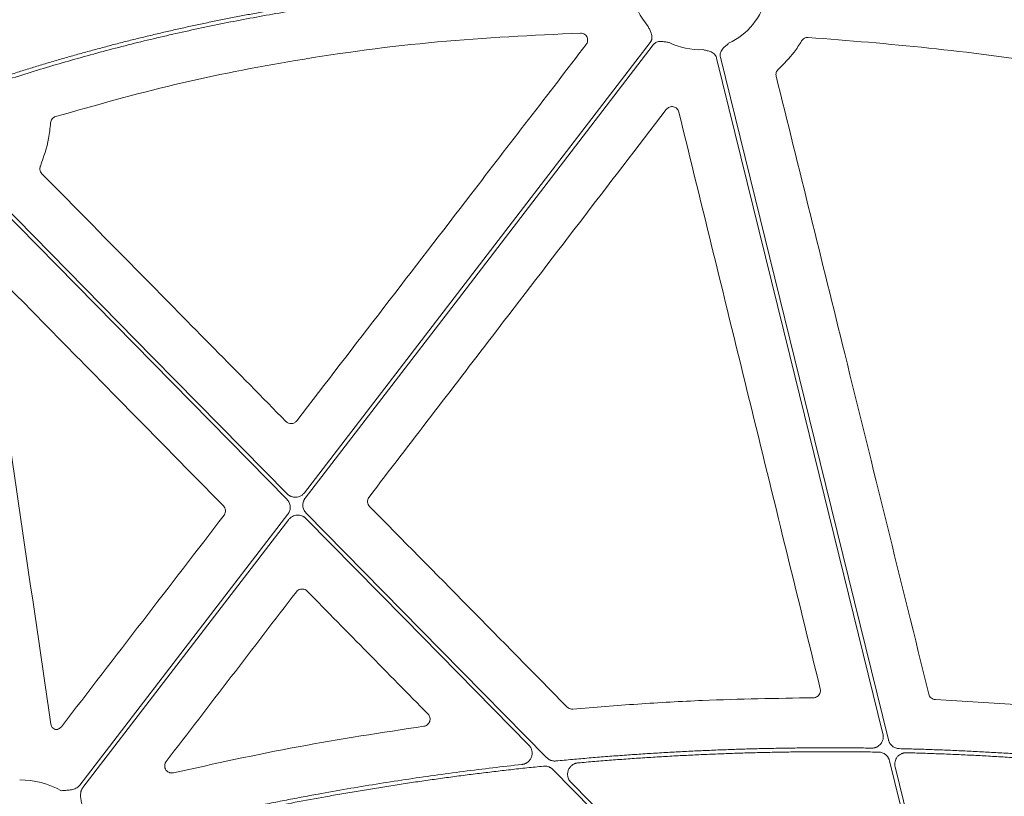
# Model space of a CAD drawing. Units: inches. Extents: x 10257 to 148163, y 1405 to 11083.
# Drawn here: x 14688 to 14792, y 4780 to 4862 of the extents above; entities that cross this region are included whole.
import ezdxf

# ---------------------------------------------------------------- set-up
doc = ezdxf.new("R2010")
doc.units = ezdxf.units.IN
doc.header["$MEASUREMENT"] = 0
doc.layers.get('0').update_dxf_attribs({"lineweight": 0})
doc.styles.add('_TCW_TXTSTY_1', font='verdana.ttf', dxfattribs={"height": 92.307693})

msp = doc.modelspace()

# ---------------------------------------------------------------- linework, layer by layer
msp.add_line((14784.70676, 4790.69049), (14799.8176, 4789.76944))
at = {"flags": 128}
for points in [[(14718.07637, 4812.53164), (14738.52178, 4839.15813), (14754.58599, 4860.07895)], [(14754.91496, 4859.82637), (14734.33481, 4833.02438), (14718.16471, 4811.96569)], [(14779.16006, 4787.06409), (14769.32977, 4827.0248), (14761.606, 4858.4225)], [(14762.00873, 4858.52157), (14771.93978, 4818.1512), (14779.74274, 4786.43162)], [(14684.0565, 4845.16837), (14702.09102, 4826.8296), (14716.261, 4812.42058)], [(14716.24232, 4811.84808), (14698.05266, 4830.3446), (14683.76079, 4844.87757)], [(14694.36386, 4781.65028), (14706.66989, 4797.67671), (14716.33893, 4810.26889)], [(14741.77526, 4785.88439), (14728.59699, 4799.28498), (14718.24265, 4809.81401)], [(14718.26132, 4810.38649), (14732.48248, 4795.92545), (14743.65623, 4784.5632)], [(14716.42724, 4809.70295), (14704.25597, 4793.852), (14694.69282, 4781.39769)], [(14788.73479, 4748.14225), (14783.76371, 4768.34992), (14779.8579, 4784.22737)], [(14782.43885, 4744.53482), (14761.08556, 4766.24834), (14744.30796, 4783.30895)], [(14780.44242, 4783.58749), (14785.31644, 4763.77425), (14789.14602, 4748.20671)], [(14746.21366, 4781.9626), (14766.66536, 4761.1659), (14782.73454, 4744.82562)]]:
    msp.add_lwpolyline(points, dxfattribs=at)
for centre, radius, start, end in [((14759.81924, 4866.55382), 7.23677, 190.6974664, 221.3525819), ((14759.81924, 4866.55382), 7.23677, 294.9485192, 346.8808598), ((14759.81924, 4866.55382), 7.23677, 243.6090798, 272.6920213), ((14687.95919, 4772.96882), 9.2517, 61.1640318, 89.602777)]:
    msp.add_arc(centre, radius, start, end)
for points, knots in [([(14686.41656, 4856.49226), (14686.87204, 4856.63875), (14687.78317, 4856.93179), (14689.15406, 4857.3592), (14690.52832, 4857.77783), (14691.90625, 4858.18679), (14693.28776, 4858.58632), (14694.67288, 4858.97635), (14696.0616, 4859.35691), (14697.45392, 4859.72799), (14698.84985, 4860.08958), (14700.24937, 4860.4417), (14701.6525, 4860.78433), (14703.05923, 4861.11749), (14704.46956, 4861.44116), (14705.8835, 4861.75535), (14707.30103, 4862.06007), (14708.72217, 4862.3553), (14710.14691, 4862.64105), (14711.57525, 4862.91732), (14713.00719, 4863.18411), (14714.44274, 4863.44142), (14715.88188, 4863.68925), (14717.32463, 4863.92759), (14719.25252, 4864.23266), (14721.67059, 4864.59017), (14724.58426, 4864.98107), (14727.51383, 4865.33444), (14730.45929, 4865.65028), (14733.42064, 4865.92859), (14736.39789, 4866.16937), (14739.39102, 4866.37258), (14742.40005, 4866.53844), (14745.42498, 4866.66607), (14748.46577, 4866.75883), (14750.49853, 4866.78888), (14751.51741, 4866.80395)], [0, 0, 0, 0, 0.021693297, 0.043395316, 0.065107137, 0.086829836, 0.108564489, 0.130312169, 0.152073948, 0.173850896, 0.195644081, 0.217454566, 0.239283416, 0.261131689, 0.283000443, 0.304890732, 0.326803606, 0.348740114, 0.370701299, 0.392688203, 0.414701862, 0.43674331, 0.458813577, 0.480913687, 0.503044663, 0.5473125, 0.591739046, 0.636332244, 0.681099948, 0.726049921, 0.771189832, 0.816527253, 0.862069658, 0.90782442, 0.953798812, 1, 1, 1, 1]), ([(14751.47565, 4866.38887), (14750.94346, 4866.3818), (14749.88046, 4866.36768), (14748.28824, 4866.33349), (14746.70034, 4866.2898), (14745.11677, 4866.23568), (14743.53754, 4866.17138), (14741.96264, 4866.09683), (14740.39208, 4866.01206), (14738.82585, 4865.91704), (14737.26395, 4865.8118), (14735.70639, 4865.69632), (14734.15316, 4865.57061), (14732.60426, 4865.43466), (14731.0597, 4865.28848), (14729.51947, 4865.13207), (14727.98357, 4864.96542), (14726.45201, 4864.78854), (14724.92478, 4864.60142), (14723.40188, 4864.40407), (14721.88332, 4864.19649), (14720.36909, 4863.97867), (14718.44038, 4863.68737), (14716.10065, 4863.31001), (14713.35427, 4862.83028), (14710.62105, 4862.31589), (14707.90099, 4861.76685), (14705.19409, 4861.18315), (14702.50036, 4860.56479), (14699.81978, 4859.91178), (14697.15238, 4859.22407), (14694.49808, 4858.50188), (14691.85717, 4857.74436), (14689.2286, 4856.95471), (14687.48639, 4856.39867), (14686.61566, 4856.12077)], [0, 0, 0, 0, 0.024222162, 0.048381365, 0.072478625, 0.096514964, 0.120491413, 0.14440901, 0.168268802, 0.192071842, 0.215819191, 0.239511919, 0.2631511, 0.286737819, 0.310273166, 0.33375824, 0.357194144, 0.380581991, 0.4039229, 0.427217996, 0.450468412, 0.473675285, 0.496839762, 0.539239733, 0.581529873, 0.62371739, 0.665809547, 0.707813655, 0.749737072, 0.791587199, 0.833371474, 0.875097373, 0.916772401, 0.958404091, 1, 1, 1, 1]), ([(14768.12544, 4866.454), (14768.68576, 4866.42363), (14769.80843, 4866.36277), (14771.49476, 4866.25827), (14773.18662, 4866.14389), (14774.88398, 4866.0187), (14776.58684, 4865.88295), (14778.2952, 4865.73657), (14780.00905, 4865.57958), (14781.72841, 4865.41198), (14783.45327, 4865.23376), (14785.18363, 4865.04492), (14786.91948, 4864.84547), (14788.66084, 4864.63541), (14790.40769, 4864.41473), (14792.68874, 4864.11365), (14795.50944, 4863.71829), (14798.87454, 4863.2112), (14802.26301, 4862.66535), (14805.67488, 4862.08094), (14809.11, 4861.45722), (14812.56897, 4860.79706), (14814.87934, 4860.32743), (14816.03949, 4860.0916)], [0, 0, 0, 0, 0.0347954261, 0.0697171671, 0.10476651, 0.1399447277, 0.1752530791, 0.2106928094, 0.2462651498, 0.281971318, 0.3178125177, 0.3537899396, 0.3899047603, 0.4261581436, 0.4625512396, 0.4990851854, 0.5688286134, 0.6391653624, 0.710102789, 0.7816480643, 0.8538081782, 0.9265899435, 1, 1, 1, 1]), ([(14815.92639, 4859.69126), (14815.30265, 4859.81882), (14814.05804, 4860.07334), (14812.19299, 4860.44233), (14810.33477, 4860.80083), (14808.48322, 4861.14798), (14806.63837, 4861.48402), (14804.80021, 4861.80888), (14802.96876, 4862.12259), (14801.144, 4862.42512), (14799.32593, 4862.71649), (14797.51456, 4862.9967), (14795.70989, 4863.26575), (14793.91192, 4863.52362), (14791.69772, 4863.82859), (14789.0701, 4864.17007), (14786.03168, 4864.53473), (14783.01004, 4864.86702), (14780.00519, 4865.16687), (14777.01714, 4865.43451), (14774.04584, 4865.66913), (14771.09145, 4865.87367), (14769.12657, 4865.98313), (14768.14726, 4866.03768)], [0, 0, 0, 0, 0.039588879, 0.078996108, 0.118222701, 0.15726969, 0.196138116, 0.234829039, 0.27334353, 0.311682678, 0.349847585, 0.387839368, 0.425659161, 0.463308111, 0.500787384, 0.564644975, 0.628073929, 0.691080405, 0.753670688, 0.815851186, 0.877628438, 0.939009111, 1, 1, 1, 1]), ([(14747.21324, 4861.0706), (14742.17974, 4860.83115), (14732.11237, 4860.35223), (14717.8242, 4858.42265), (14704.35418, 4855.79952), (14696.00384, 4853.4407), (14691.82011, 4852.25887)], [0, 0, 0, 0, 0.268668689, 0.537357319, 0.768204742, 1, 1, 1, 1]), ([(14747.83004, 4859.8586), (14747.8628, 4859.90786), (14747.94243, 4860.02758), (14747.99803, 4860.25398), (14747.97793, 4860.50927), (14747.87343, 4860.74444), (14747.69711, 4860.93019), (14747.46802, 4861.05318), (14747.29816, 4861.0648), (14747.21324, 4861.0706)], [0, 0, 0, 0, 0.104502649, 0.253982128, 0.402962039, 0.551790884, 0.700899876, 0.850465637, 1, 1, 1, 1]), ([(14754.586, 4860.07895), (14754.60385, 4860.1036), (14754.63929, 4860.15254), (14754.6829, 4860.23172), (14754.71866, 4860.31412), (14754.74598, 4860.40016), (14754.76496, 4860.48972), (14754.78096, 4860.62698), (14754.77138, 4860.81976), (14754.71152, 4861.045), (14754.62557, 4861.24939), (14754.51305, 4861.48544), (14754.43664, 4861.65936), (14754.3869, 4861.77256)], [0, 0, 0, 0, 0.050417312, 0.100082293, 0.149482737, 0.199114236, 0.249465562, 0.30100501, 0.427904065, 0.566518515, 0.685120559, 0.795070814, 1, 1, 1, 1]), ([(14717.26922, 4820.12783), (14720.33401, 4824.11301), (14726.46357, 4832.08338), (14736.65042, 4845.32716), (14743.77289, 4854.58505), (14747.83004, 4859.8586)], [0, 0, 0, 0, 0.300881725, 0.601763342, 1, 1, 1, 1]), ([(14756.60255, 4860.07125), (14756.48035, 4860.09008), (14756.29259, 4860.119), (14756.0355, 4860.16677), (14755.81602, 4860.19701), (14755.58295, 4860.19672), (14755.36445, 4860.14983), (14755.18329, 4860.06834), (14755.03293, 4859.96369), (14754.95443, 4859.87232), (14754.91495, 4859.82636)], [0, 0, 0, 0, 0.204999542, 0.314987545, 0.433630308, 0.572016514, 0.69923326, 0.800923913, 0.899866084, 1, 1, 1, 1]), ([(14762.87174, 4859.99234), (14762.7807, 4859.90868), (14762.64082, 4859.78014), (14762.44292, 4859.60922), (14762.28219, 4859.45673), (14762.13682, 4859.27455), (14762.03694, 4859.07464), (14761.9874, 4858.88228), (14761.97518, 4858.69949), (14761.99749, 4858.58112), (14762.00872, 4858.52158)], [0, 0, 0, 0, 0.204999542, 0.314987545, 0.433630308, 0.572016514, 0.69923326, 0.800923913, 0.899866084, 1, 1, 1, 1]), ([(14770.56994, 4860.24314), (14770.31817, 4859.83998), (14769.63105, 4858.73972), (14768.7059, 4857.82583), (14768.11974, 4857.24681)], [0, 0, 0, 0, 0.3664172864, 1, 1, 1, 1]), ([(14771.26803, 4860.61387), (14771.12838, 4860.62298), (14770.98784, 4860.59224), (14770.74401, 4860.46253), (14770.64062, 4860.36389), (14770.56995, 4860.24314)], [0, 0, 0, 0, 0.5, 0.5, 1, 1, 1, 1]), ([(14811.54678, 4855.23061), (14806.59588, 4856.14197), (14797.45847, 4857.82398), (14784.01413, 4859.60468), (14775.51925, 4860.27727), (14771.26803, 4860.61386)], [0, 0, 0, 0, 0.3713720145, 0.6854061717, 1, 1, 1, 1]), ([(14761.60598, 4858.4225), (14761.59788, 4858.45184), (14761.5818, 4858.51009), (14761.54722, 4858.59361), (14761.50522, 4858.67301), (14761.4551, 4858.74809), (14761.39702, 4858.81886), (14761.29984, 4858.9171), (14761.14332, 4859.03005), (14760.93004, 4859.12402), (14760.71676, 4859.18458), (14760.46214, 4859.24418), (14760.27859, 4859.29316), (14760.15913, 4859.32504)], [0, 0, 0, 0, 0.0504173121, 0.1000822933, 0.1494827367, 0.1991142356, 0.2494655615, 0.3010050103, 0.427904065, 0.5665185146, 0.6851205591, 0.7950708139, 1, 1, 1, 1]), ([(14768.11975, 4857.24681), (14768.01744, 4857.15541), (14767.94191, 4857.03668), (14767.86226, 4856.77806), (14767.85785, 4856.63817), (14767.89077, 4856.50501)], [0, 0, 0, 0, 0.5, 0.5, 1, 1, 1, 1]), ([(14767.89077, 4856.50501), (14770.30281, 4846.74532), (14774.1959, 4830.99296), (14779.56579, 4809.24473), (14782.52388, 4797.25657), (14784.00292, 4791.26247)], [0, 0, 0, 0, 0.448823201, 0.724410762, 1, 1, 1, 1]), ([(14756.28534, 4853.01041), (14753.22716, 4849.02049), (14747.1108, 4841.04067), (14736.65073, 4827.39611), (14729.24799, 4817.74179), (14724.90439, 4812.07705)], [0, 0, 0, 0, 0.29240822, 0.58481616, 1, 1, 1, 1]), ([(14757.61329, 4852.73121), (14757.57945, 4852.86942), (14757.5076, 4852.99512), (14757.30334, 4853.19327), (14757.1747, 4853.26121), (14756.89958, 4853.319), (14756.75226, 4853.30782), (14756.489, 4853.20957), (14756.37189, 4853.12335), (14756.28533, 4853.0104)], [0, 0, 0, 0, 0.25, 0.25, 0.5, 0.5, 0.75, 0.75, 1, 1, 1, 1]), ([(14772.54093, 4791.81862), (14770.05118, 4801.97085), (14765.07163, 4822.2755), (14760.09941, 4842.57924), (14757.61328, 4852.73122)], [0, 0, 0, 0, 0.499994637, 1, 1, 1, 1]), ([(14691.28809, 4851.59391), (14691.23181, 4851.04033), (14691.07279, 4849.47634), (14690.55237, 4847.98839), (14690.21615, 4847.02711)], [0, 0, 0, 0, 0.353954461, 1, 1, 1, 1]), ([(14691.82011, 4852.25887), (14691.67446, 4852.21474), (14691.54448, 4852.12611), (14691.35649, 4851.89062), (14691.29926, 4851.74565), (14691.28809, 4851.59391)], [0, 0, 0, 0, 0.5, 0.5, 1, 1, 1, 1]), ([(14690.21615, 4847.02711), (14690.20326, 4846.99092), (14690.16205, 4846.87517), (14690.1512, 4846.66424), (14690.21613, 4846.41286), (14690.3233, 4846.28039), (14690.37689, 4846.21416)], [0, 0, 0, 0, 0.1316175515, 0.4209533518, 0.7104735824, 1, 1, 1, 1]), ([(14690.37688, 4846.21416), (14693.90472, 4842.63249), (14697.43248, 4839.05068), (14700.96018, 4835.46874), (14703.48951, 4832.90051), (14706.01881, 4830.33222), (14708.54807, 4827.76386), (14711.07733, 4825.1955), (14713.60655, 4822.62707), (14716.13574, 4820.05858)], [0, 0, 0, 0, 0.01502086146, 0.01502086146, 0.01502086146, 0.02579071042, 0.02579071042, 0.02579071042, 0.03656056711, 0.03656056711, 0.03656056711, 0.03656056711]), ([(14709.53788, 4811.13703), (14706.01482, 4814.72376), (14698.0914, 4822.79039), (14690.16897, 4830.85756), (14685.76916, 4835.33775)], [0, 0, 0, 0, 0.444638841, 1, 1, 1, 1]), ([(14716.13574, 4820.05858), (14716.2117, 4819.98144), (14716.30259, 4819.92218), (14716.50291, 4819.84536), (14716.61159, 4819.82875), (14716.82466, 4819.84173), (14716.93064, 4819.87148), (14717.11978, 4819.97183), (14717.20324, 4820.04202), (14717.26923, 4820.12784)], [0, 0, 0, 0, 0.25, 0.25, 0.5, 0.5, 0.75, 0.75, 1, 1, 1, 1]), ([(14716.261, 4812.42057), (14716.28585, 4812.39654), (14716.33524, 4812.34877), (14716.41632, 4812.28553), (14716.50173, 4812.22931), (14716.59201, 4812.18067), (14716.73374, 4812.1191), (14716.9348, 4812.06468), (14717.19461, 4812.05365), (14717.45131, 4812.09636), (14717.66534, 4812.18345), (14717.83479, 4812.28986), (14717.96654, 4812.39997), (14718.0396, 4812.48755), (14718.07638, 4812.53163)], [0, 0, 0, 0, 0.050344471, 0.100087888, 0.149590922, 0.199219488, 0.249336749, 0.374625892, 0.500171761, 0.625489318, 0.751068858, 0.834054117, 0.916467884, 1, 1, 1, 1]), ([(14718.16472, 4811.96569), (14718.14353, 4811.93654), (14718.10136, 4811.87852), (14718.04823, 4811.78506), (14718.00324, 4811.68771), (14717.95503, 4811.5524), (14717.9171, 4811.37526), (14717.9113, 4811.15798), (14717.94341, 4810.9427), (14718.01454, 4810.73824), (14718.11826, 4810.54762), (14718.21355, 4810.44031), (14718.26133, 4810.3865)], [0, 0, 0, 0, 0.062659945, 0.124729116, 0.186700624, 0.249069894, 0.374405552, 0.500044604, 0.6253522, 0.750965376, 0.875135271, 1, 1, 1, 1]), ([(14724.90439, 4812.07705), (14724.89235, 4812.0605), (14724.83079, 4811.97584), (14724.75577, 4811.79729), (14724.73935, 4811.54156), (14724.80512, 4811.28966), (14724.91214, 4811.15722), (14724.96565, 4811.091)], [0, 0, 0, 0, 0.05722541, 0.292685035, 0.528330393, 0.764178509, 1, 1, 1, 1]), ([(14709.59725, 4810.15083), (14709.60954, 4810.16768), (14709.67145, 4810.25262), (14709.74662, 4810.43148), (14709.76319, 4810.68694), (14709.69792, 4810.93856), (14709.59122, 4811.07087), (14709.53788, 4811.13703)], [0, 0, 0, 0, 0.05831257, 0.29384938, 0.529220283, 0.764601204, 1, 1, 1, 1]), ([(14716.33892, 4810.26889), (14716.36011, 4810.29804), (14716.40228, 4810.35606), (14716.4554, 4810.44952), (14716.5004, 4810.54687), (14716.54861, 4810.68218), (14716.58654, 4810.85932), (14716.59234, 4811.0766), (14716.56023, 4811.29188), (14716.48909, 4811.49634), (14716.38537, 4811.68696), (14716.29009, 4811.79427), (14716.24231, 4811.84808)], [0, 0, 0, 0, 0.062659948, 0.124729122, 0.186700632, 0.249069905, 0.374405558, 0.500044604, 0.625352194, 0.750965365, 0.875135265, 1, 1, 1, 1]), ([(14724.96565, 4811.091), (14728.44137, 4807.56084), (14735.3928, 4800.50052), (14742.34376, 4793.43946), (14745.81924, 4789.90894)], [0, 0, 0, 0, 0.500000105, 1, 1, 1, 1]), ([(14692.42854, 4787.81938), (14695.28983, 4791.54148), (14701.01243, 4798.98568), (14706.73564, 4806.42911), (14709.59725, 4810.15083)], [0, 0, 0, 0, 0.499999551, 1, 1, 1, 1]), ([(14718.24264, 4809.81401), (14718.21779, 4809.83804), (14718.1684, 4809.88581), (14718.08732, 4809.94905), (14718.00191, 4810.00527), (14717.91163, 4810.05391), (14717.7699, 4810.11548), (14717.56884, 4810.1699), (14717.30903, 4810.18093), (14717.05233, 4810.13822), (14716.8383, 4810.05113), (14716.66885, 4809.94472), (14716.5371, 4809.83461), (14716.46404, 4809.74703), (14716.42726, 4809.70295)], [0, 0, 0, 0, 0.050344514, 0.100087974, 0.149591052, 0.199219664, 0.249336974, 0.374626001, 0.500171761, 0.625489204, 0.751068633, 0.834053969, 0.91646781, 1, 1, 1, 1]), ([(14717.23564, 4802.07708), (14714.94396, 4799.08898), (14710.36057, 4793.11278), (14705.77661, 4787.13683), (14703.48462, 4784.14885)], [0, 0, 0, 0, 0.499999042, 1, 1, 1, 1]), ([(14718.36948, 4802.14651), (14718.29916, 4802.20453), (14718.16326, 4802.31664), (14717.9051, 4802.38212), (14717.65035, 4802.36356), (14717.41, 4802.26346), (14717.29376, 4802.13921), (14717.23564, 4802.07708)], [0, 0, 0, 0, 0.211199101, 0.408126211, 0.605232381, 0.802614007, 1, 1, 1, 1]), ([(14731.13442, 4789.15336), (14729.00684, 4791.31882), (14726.87931, 4793.48432), (14724.75181, 4795.64985), (14722.62432, 4797.81537), (14720.49687, 4799.98093), (14718.36947, 4802.14651)], [0, 0, 0, 0, 0.00906964313, 0.00906964313, 0.00906964313, 0.01813929089, 0.01813929089, 0.01813929089, 0.01813929089]), ([(14771.81375, 4790.88677), (14771.84371, 4790.88804), (14771.95792, 4790.89287), (14772.15183, 4790.95339), (14772.36005, 4791.10454), (14772.50485, 4791.31647), (14772.57716, 4791.56608), (14772.55301, 4791.73444), (14772.54093, 4791.81862)], [0, 0, 0, 0, 0.0664145194, 0.2532083277, 0.4398585089, 0.6265124862, 0.8132522327, 1, 1, 1, 1]), ([(14784.00292, 4791.26247), (14784.0254, 4791.19549), (14784.07487, 4791.04805), (14784.23409, 4790.86271), (14784.45353, 4790.72461), (14784.62235, 4790.70186), (14784.70676, 4790.69049)], [0, 0, 0, 0, 0.217165378, 0.478045671, 0.739043721, 1, 1, 1, 1]), ([(14746.42255, 4789.68716), (14748.70417, 4789.87432), (14753.2674, 4790.24865), (14761.73123, 4790.7185), (14767.91707, 4790.82174), (14771.81375, 4790.88677)], [0, 0, 0, 0, 0.270107482, 0.540214906, 1, 1, 1, 1]), ([(14730.70161, 4787.88085), (14730.84, 4787.90038), (14730.97062, 4787.95815), (14731.18493, 4788.13552), (14731.26589, 4788.25324), (14731.35489, 4788.51489), (14731.36221, 4788.65947), (14731.30055, 4788.92829), (14731.23237, 4789.05367), (14731.13442, 4789.15336)], [0, 0, 0, 0, 0.25, 0.25, 0.5, 0.5, 0.75, 0.75, 1, 1, 1, 1]), ([(14745.81924, 4789.90894), (14745.85798, 4789.87431), (14745.95961, 4789.78346), (14746.16787, 4789.68995), (14746.33765, 4789.68809), (14746.42255, 4789.68716)], [0, 0, 0, 0, 0.235432455, 0.61770534, 1, 1, 1, 1]), ([(14691.31269, 4788.11022), (14691.33331, 4788.02797), (14691.37455, 4787.86348), (14691.53398, 4787.65436), (14691.68247, 4787.57093), (14691.75702, 4787.52904)], [0, 0, 0, 0, 0.3324212757, 0.6648286073, 1, 1, 1, 1]), ([(14691.75702, 4787.52904), (14691.75767, 4787.52898), (14691.84216, 4787.52049), (14692.01386, 4787.5338), (14692.25392, 4787.63323), (14692.37033, 4787.75734), (14692.42854, 4787.81938)], [0, 0, 0, 0, 0.00257119, 0.335047082, 0.667533351, 1, 1, 1, 1]), ([(14704.25316, 4782.95823), (14708.63002, 4783.92276), (14717.39218, 4785.85366), (14726.26229, 4787.20469), (14730.70161, 4787.88086)], [0, 0, 0, 0, 0.499519267, 1, 1, 1, 1]), ([(14777.97211, 4785.57097), (14778.00903, 4785.57141), (14778.08237, 4785.57228), (14778.19125, 4785.586), (14778.29788, 4785.60888), (14778.40227, 4785.64178), (14778.55446, 4785.70531), (14778.74422, 4785.8216), (14778.94024, 4786.01856), (14779.08868, 4786.2539), (14779.16759, 4786.48836), (14779.19732, 4786.70031), (14779.1962, 4786.88418), (14779.17217, 4787.00381), (14779.16007, 4787.06407)], [0, 0, 0, 0, 0.050339728, 0.10000603, 0.149410229, 0.198970172, 0.249099815, 0.374240515, 0.499621434, 0.625007855, 0.75064454, 0.833829679, 0.916300075, 1, 1, 1, 1]), ([(14779.74275, 4786.43162), (14779.75137, 4786.39989), (14779.76855, 4786.3367), (14779.8038, 4786.24509), (14779.84583, 4786.15664), (14779.91172, 4786.04326), (14780.01129, 4785.91142), (14780.15552, 4785.77532), (14780.31984, 4785.6638), (14780.49936, 4785.58227), (14780.68898, 4785.52837), (14780.81887, 4785.51919), (14780.884, 4785.51458)], [0, 0, 0, 0, 0.062705815, 0.124903938, 0.187005122, 0.249422035, 0.37491667, 0.500751447, 0.626237444, 0.752068682, 0.875669906, 1, 1, 1, 1]), ([(14741.04597, 4783.84091), (14741.08351, 4783.84599), (14741.15792, 4783.85606), (14741.26657, 4783.88371), (14741.37127, 4783.92043), (14741.47191, 4783.96707), (14741.56847, 4784.02343), (14741.67535, 4784.09957), (14741.78771, 4784.201), (14741.93238, 4784.3751), (14742.06653, 4784.62794), (14742.13444, 4784.96338), (14742.11251, 4785.24815), (14742.04794, 4785.46521), (14741.97707, 4785.61847), (14741.88738, 4785.7609), (14741.81274, 4785.84311), (14741.77529, 4785.88436)], [0, 0, 0, 0, 0.042134069, 0.083519242, 0.124510716, 0.165473934, 0.206775087, 0.248771527, 0.311349957, 0.374628502, 0.50005755, 0.625343277, 0.750676233, 0.813543761, 0.876617581, 0.938088718, 1, 1, 1, 1]), ([(14744.63139, 4784.20858), (14745.21499, 4784.26392), (14746.38203, 4784.37457), (14748.13355, 4784.5276), (14749.88541, 4784.67113), (14751.63771, 4784.80422), (14753.39042, 4784.92713), (14755.14355, 4785.03978), (14756.8971, 4785.1422), (14758.65107, 4785.23438), (14760.40545, 4785.31633), (14762.16026, 4785.38803), (14763.91548, 4785.4495), (14765.67112, 4785.50073), (14767.42718, 4785.54172), (14769.18366, 4785.57248), (14770.94056, 4785.59298), (14772.69787, 4785.6033), (14774.4556, 4785.60318), (14776.21376, 4785.59356), (14777.38594, 4785.5785), (14777.97211, 4785.57097)], [0, 0, 0, 0, 0.0526772, 0.1053392, 0.157987783, 0.210624736, 0.263251846, 0.315870902, 0.368483691, 0.421092005, 0.473697634, 0.526302367, 0.578907995, 0.631516309, 0.684129099, 0.736748154, 0.789375264, 0.842012217, 0.8946608, 0.9473228, 1, 1, 1, 1]), ([(14778.70796, 4785.14458), (14778.11912, 4785.15359), (14776.94158, 4785.17161), (14775.17535, 4785.18553), (14773.4095, 4785.18984), (14771.64401, 4785.1836), (14769.87889, 4785.16706), (14768.11415, 4785.14016), (14766.34978, 4785.10292), (14764.58577, 4785.05532), (14762.82214, 4784.99737), (14761.05888, 4784.92908), (14759.29598, 4784.85043), (14757.53346, 4784.76143), (14755.77131, 4784.66209), (14754.00953, 4784.55238), (14752.24812, 4784.43238), (14750.48709, 4784.30183), (14748.72637, 4784.16166), (14747.55314, 4784.0595), (14746.96645, 4784.00841)], [0, 0, 0, 0, 0.055598879, 0.111182473, 0.166752689, 0.222311435, 0.277860622, 0.333402161, 0.388937961, 0.444469937, 0.5, 0.555530063, 0.611062039, 0.66659784, 0.722139378, 0.777688565, 0.833247311, 0.888817527, 0.944401121, 1, 1, 1, 1]), ([(14779.85789, 4784.22737), (14779.84922, 4784.25928), (14779.83194, 4784.32283), (14779.79642, 4784.41493), (14779.75404, 4784.50384), (14779.6876, 4784.61775), (14779.58715, 4784.75011), (14779.44166, 4784.88651), (14779.27594, 4784.99798), (14779.09501, 4785.07903), (14778.90407, 4785.13209), (14778.77346, 4785.1404), (14778.70796, 4785.14458)], [0, 0, 0, 0, 0.062719217, 0.124925686, 0.187034957, 0.249464522, 0.374977783, 0.500829195, 0.626332579, 0.752179174, 0.875728527, 1, 1, 1, 1]), ([(14781.64506, 4785.08031), (14781.60789, 4785.08032), (14781.53406, 4785.08033), (14781.42431, 4785.06776), (14781.31675, 4785.04588), (14781.21134, 4785.01382), (14781.05753, 4784.95133), (14780.86549, 4784.83588), (14780.66678, 4784.63892), (14780.51603, 4784.40277), (14780.4357, 4784.16699), (14780.40523, 4783.95369), (14780.40608, 4783.76858), (14780.43024, 4783.64816), (14780.44241, 4783.58749)], [0, 0, 0, 0, 0.050342253, 0.10000228, 0.149396848, 0.198949427, 0.24907948, 0.37422125, 0.499601195, 0.625005013, 0.75065713, 0.833846139, 0.916303496, 1, 1, 1, 1]), ([(14780.884, 4785.51458), (14781.46261, 4785.49962), (14782.61972, 4785.46969), (14784.35487, 4785.41214), (14786.08943, 4785.34534), (14787.82337, 4785.26837), (14789.5567, 4785.18147), (14791.28941, 4785.08458), (14793.0215, 4784.97771), (14794.75298, 4784.86087), (14796.48384, 4784.73405), (14798.21409, 4784.59729), (14799.94371, 4784.45037), (14801.67278, 4784.29419), (14802.82479, 4784.18165), (14803.40085, 4784.12537)], [0, 0, 0, 0, 0.076951132, 0.153888239, 0.230813868, 0.30773057, 0.384640893, 0.46154739, 0.538452611, 0.615359107, 0.692269431, 0.769186132, 0.846111761, 0.923048868, 1, 1, 1, 1]), ([(14802.91, 4783.75703), (14802.32057, 4783.81369), (14801.14181, 4783.92701), (14799.37257, 4784.08375), (14797.60275, 4784.23078), (14795.83227, 4784.36716), (14794.06113, 4784.49313), (14792.28935, 4784.60863), (14790.51692, 4784.71368), (14788.74383, 4784.80826), (14786.9701, 4784.89244), (14785.19571, 4784.96595), (14783.42068, 4785.02977), (14782.23697, 4785.06346), (14781.64506, 4785.08031)], [0, 0, 0, 0, 0.083359917, 0.166705336, 0.250039154, 0.333364271, 0.416683586, 0.5, 0.583316414, 0.66663573, 0.749960846, 0.833294664, 0.916640083, 1, 1, 1, 1]), ([(14698.27761, 4776.04367), (14698.86302, 4776.19362), (14700.03375, 4776.49351), (14701.79317, 4776.92991), (14703.55485, 4777.35645), (14705.31904, 4777.77216), (14707.08567, 4778.17731), (14708.85477, 4778.57181), (14710.62632, 4778.95569), (14712.40033, 4779.32894), (14714.1768, 4779.69157), (14715.95573, 4780.04358), (14717.73711, 4780.38496), (14719.94537, 4780.79441), (14722.58191, 4781.26109), (14725.64844, 4781.77136), (14728.71928, 4782.24983), (14731.79441, 4782.6967), (14734.87391, 4783.1112), (14737.95746, 4783.49622), (14740.01641, 4783.72601), (14741.04597, 4783.84091)], [0, 0, 0, 0, 0.041665441, 0.08332609, 0.124983456, 0.166639045, 0.208294366, 0.249950927, 0.291610234, 0.333273797, 0.374943121, 0.416619714, 0.45830508, 0.500000725, 0.571469288, 0.642911834, 0.71433595, 0.785749228, 0.857159265, 0.928573657, 1, 1, 1, 1]), ([(14703.48462, 4784.14885), (14703.4712, 4784.13029), (14703.40845, 4784.04348), (14703.3343, 4783.8626), (14703.31859, 4783.60666), (14703.38895, 4783.35956), (14703.53765, 4783.14894), (14703.74822, 4783.00077), (14703.99847, 4782.92489), (14704.16826, 4782.94712), (14704.25316, 4782.95823)], [0, 0, 0, 0, 0.0373458942, 0.1746007579, 0.311464165, 0.4483159674, 0.5855686837, 0.7234331471, 0.8617161024, 1, 1, 1, 1]), ([(14743.65623, 4784.56319), (14743.68218, 4784.53811), (14743.73376, 4784.48826), (14743.81878, 4784.42271), (14743.90854, 4784.36485), (14744.00362, 4784.3153), (14744.12503, 4784.26503), (14744.27439, 4784.22278), (14744.45243, 4784.19881), (14744.57147, 4784.20531), (14744.63138, 4784.20858)], [0, 0, 0, 0, 0.100912239, 0.200584737, 0.299812696, 0.399401963, 0.500149718, 0.667039272, 0.832411739, 1, 1, 1, 1]), ([(14746.96645, 4784.00841), (14746.92843, 4784.00397), (14746.85309, 4783.99519), (14746.74291, 4783.96926), (14746.63664, 4783.93408), (14746.53439, 4783.88877), (14746.43619, 4783.83354), (14746.3273, 4783.75843), (14746.21255, 4783.65775), (14746.06437, 4783.48399), (14745.92607, 4783.23047), (14745.86682, 4782.94811), (14745.86674, 4782.71999), (14745.89399, 4782.53191), (14745.95655, 4782.33394), (14746.06314, 4782.13257), (14746.16313, 4782.01967), (14746.21367, 4781.96261)], [0, 0, 0, 0, 0.042197423, 0.083609869, 0.124596257, 0.165526717, 0.20677288, 0.248697989, 0.311268516, 0.374534732, 0.499943757, 0.625256802, 0.688229507, 0.75091258, 0.834134843, 0.916167054, 1, 1, 1, 1]), ([(14743.32743, 4783.66303), (14742.74526, 4783.60322), (14741.58099, 4783.4836), (14739.83603, 4783.29126), (14738.0923, 4783.0895), (14736.34989, 4782.87739), (14734.60877, 4782.65516), (14732.86895, 4782.42276), (14731.13043, 4782.18021), (14729.3932, 4781.92749), (14727.65727, 4781.66462), (14725.92264, 4781.39158), (14724.18931, 4781.10839), (14722.45727, 4780.81503), (14720.23238, 4780.42486), (14717.51746, 4779.92545), (14714.31627, 4779.30071), (14711.12295, 4778.64148), (14707.93747, 4777.94799), (14704.76002, 4777.21939), (14701.58982, 4776.45881), (14699.48345, 4775.92276), (14698.43016, 4775.65471)], [0, 0, 0, 0, 0.03846042, 0.076916238, 0.115368763, 0.153819305, 0.192269171, 0.230719672, 0.269172116, 0.307627812, 0.34608807, 0.384554196, 0.423027499, 0.461509286, 0.500000862, 0.571474179, 0.642918575, 0.714342424, 0.785754106, 0.857162005, 0.928574509, 1, 1, 1, 1]), ([(14744.30797, 4783.30896), (14744.28188, 4783.33416), (14744.23003, 4783.38426), (14744.14453, 4783.45009), (14744.05425, 4783.50814), (14743.95862, 4783.55779), (14743.83649, 4783.60806), (14743.68626, 4783.65013), (14743.50724, 4783.67362), (14743.38764, 4783.66658), (14743.32744, 4783.66303)], [0, 0, 0, 0, 0.100925608, 0.200598046, 0.299820782, 0.399408169, 0.500165718, 0.667062594, 0.832417067, 1, 1, 1, 1]), ([(14692.42131, 4781.07335), (14692.56994, 4781.08532), (14692.81369, 4781.10496), (14693.12005, 4781.12788), (14693.37298, 4781.15207), (14693.61192, 4781.19349), (14693.85421, 4781.26796), (14694.0569, 4781.36961), (14694.22934, 4781.49375), (14694.31932, 4781.59845), (14694.36387, 4781.65028)], [0, 0, 0, 0, 0.213837497, 0.350709454, 0.440585801, 0.578169422, 0.697812296, 0.802607004, 0.902273771, 1, 1, 1, 1]), ([(14694.69282, 4781.3977), (14694.67284, 4781.37011), (14694.63282, 4781.31488), (14694.58276, 4781.22505), (14694.54021, 4781.1304), (14694.50585, 4781.0304), (14694.47953, 4780.92523), (14694.45374, 4780.77074), (14694.44561, 4780.55346), (14694.4673, 4780.31199), (14694.50922, 4780.06123), (14694.5662, 4779.75935), (14694.61016, 4779.51872), (14694.63696, 4779.37204)], [0, 0, 0, 0, 0.048808576, 0.097706442, 0.147115512, 0.197444847, 0.249081638, 0.302384595, 0.421776454, 0.559539037, 0.649291708, 0.786223147, 1, 1, 1, 1])]:
    msp.add_open_spline(points, degree=3, knots=knots)
msp.add_open_spline([(14684.48824, 4834.7001), (14686.76556, 4819.17153), (14689.0404, 4803.64145), (14691.31269, 4788.11021)], degree=3)

# ---------------------------------------------------------------- texts
at = {"linetype": 'Continuous', "insert": (10575.12645, 4893.46928), "char_height": 92.3076923, "attachment_point": 1, "style": '_TCW_TXTSTY_1'}
msp.add_mtext_dynamic_manual_height_columns('\\pi736.62129;Infiltration Inlet\\P\\pi100.82029;(location based on usage)', width=1735.2677765, gutter_width=1, heights=[0], dxfattribs=at)

doc.saveas('drawing.dxf')
